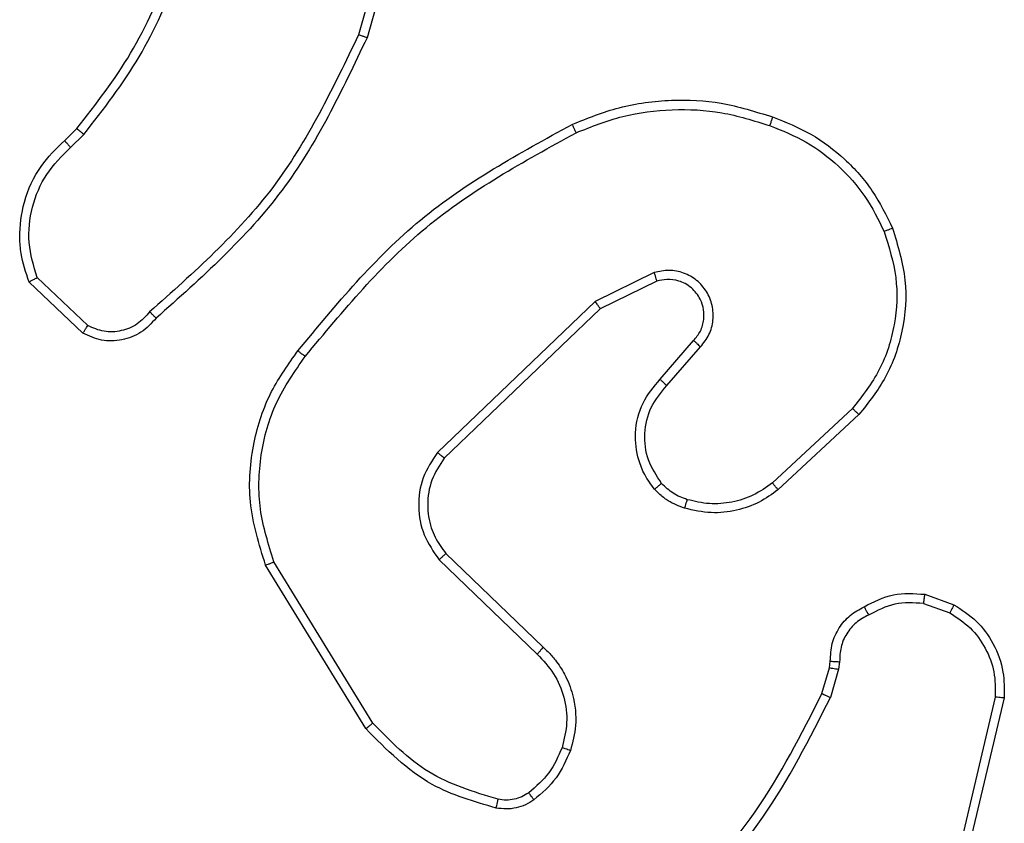
# Model space of a CAD drawing. Units: millimetres. Extents: x -4874 to 379186, y -3372 to 8409.
# Drawn here: x -520 to -499, y 2830 to 2847 of the extents above; entities that cross this region are included whole.
import ezdxf

# ---------------------------------------------------------------- set-up
doc = ezdxf.new("R2010")
doc.units = ezdxf.units.MM
doc.layers.add('Toestel 2D', color=7, linetype='Continuous', lineweight=20)

# ---------------------------------------------------------------- blocks, each defined once
blk = doc.blocks.new('1450')
at = {"color": 7, "linetype": 'Continuous', "lineweight": 25}
for p, q in [((889.4311, 52.0296), (889.3319, 51.6766)), ((889.4506, 52.0254), (889.3507, 51.6703)), ((888.6865, 51.4444), (888.7133, 51.4708)), ((888.6991, 51.4288), (888.7285, 51.4577)), ((888.737, 51.0377), (888.6256, 51.1433)), ((889.9817, 51.1541), (889.8518, 51.0906)), ((888.7263, 51.021), (888.6081, 51.1335)), ((889.9877, 51.1353), (889.8631, 51.0746)), ((889.8518, 51.0906), (889.5052, 50.759)), ((889.8631, 51.0746), (889.5204, 50.7466)), ((889.9945, 50.92), (890.0682, 51.0049)), ((890.0093, 50.9059), (890.0833, 50.9911)), ((890.4171, 50.8555), (890.2412, 50.6921)), ((890.4314, 50.8422), (890.2534, 50.677)), ((889.5237, 50.5372), (889.7373, 50.3312)), ((889.3477, 50.1524), (889.1277, 50.5114)), ((889.3634, 50.1646), (889.1462, 50.5188)), ((889.5091, 50.5234), (889.7244, 50.3157)), ((890.5763, 50.4475), (890.6398, 50.4246)), ((890.5732, 50.4274), (890.6309, 50.4065)), ((890.3665, 50.2862), (890.3685, 50.3007)), ((890.389, 50.2993), (890.3867, 50.283)), ((890.3501, 50.2293), (890.3665, 50.2862)), ((890.3867, 50.283), (890.3687, 50.2206)), ((890.731, 50.2214), (890.6579, 49.9128)), ((890.7504, 50.2201), (890.6755, 49.905))]:
    blk.add_line(p, q, dxfattribs=at)
for points, knots in [([(888.7133, 51.4708), (888.7551, 51.5245), (888.8397, 51.633), (888.8938, 51.7596), (888.9212, 51.8235)], [0, 0, 0, 0, 0.494658, 1, 1, 1, 1]), ([(888.7285, 51.4577), (888.7715, 51.513), (888.8575, 51.6236), (888.9126, 51.7524), (888.9401, 51.8168)], [0, 0, 0, 0, 0.500016, 1, 1, 1, 1]), ([(889.3319, 51.6766), (889.2759, 51.5597), (889.1638, 51.326), (888.9699, 51.154), (888.873, 51.068)], [0, 0, 0, 0, 0.499997, 1, 1, 1, 1]), ([(889.3507, 51.6703), (889.2952, 51.5535), (889.1826, 51.3168), (888.9867, 51.1425), (888.8874, 51.0541)], [0, 0, 0, 0, 0.493273, 1, 1, 1, 1]), ([(889.3507, 51.6703), (889.3505, 51.6703), (889.3501, 51.6704), (889.3473, 51.6714), (889.3438, 51.6725), (889.3404, 51.6737), (889.3364, 51.6751), (889.3334, 51.6761), (889.3319, 51.6766)], [0, 0, 0, 0, 0.201481, 0.434579, 0.56312, 0.700338, 0.846251, 1, 1, 1, 1]), ([(889.8012, 51.4796), (889.8354, 51.4934), (889.9055, 51.5216), (890.0174, 51.5359), (890.1322, 51.5305), (890.2043, 51.5078), (890.2415, 51.4961)], [0, 0, 0, 0, 0.243402, 0.500001, 0.742017, 1, 1, 1, 1]), ([(889.8099, 51.4613), (889.8439, 51.4748), (889.9117, 51.5018), (890.0209, 51.515), (890.1308, 51.5099), (890.2004, 51.488), (890.2352, 51.477)], [0, 0, 0, 0, 0.249946, 0.499999, 0.750052, 1, 1, 1, 1]), ([(890.2415, 51.4961), (890.2415, 51.4958), (890.2414, 51.4954), (890.2405, 51.4924), (890.2393, 51.4888), (890.2381, 51.4854), (890.2368, 51.4814), (890.2357, 51.4785), (890.2352, 51.477)], [0, 0, 0, 0, 0.209244, 0.445282, 0.573478, 0.708797, 0.851373, 1, 1, 1, 1]), ([(890.2415, 51.4961), (890.2703, 51.4847), (890.3279, 51.4619), (890.402, 51.4051), (890.4643, 51.3355), (890.4913, 51.2798), (890.5049, 51.252)], [0, 0, 0, 0, 0.250005, 0.500009, 0.750005, 1, 1, 1, 1]), ([(888.7133, 51.4708), (888.7136, 51.4705), (888.7141, 51.47), (888.7182, 51.4665), (888.7232, 51.4622), (888.7267, 51.4592), (888.7285, 51.4577)], [0, 0, 0, 0, 0.2799431, 0.5589996, 0.7796508, 1, 1, 1, 1]), ([(889.1988, 50.9823), (889.2833, 51.0845), (889.4522, 51.2889), (889.6849, 51.4161), (889.8012, 51.4796)], [0, 0, 0, 0, 0.500132, 1, 1, 1, 1]), ([(889.8012, 51.4796), (889.8014, 51.4793), (889.8017, 51.4788), (889.8037, 51.4746), (889.8066, 51.4685), (889.8088, 51.4637), (889.8099, 51.4613)], [0, 0, 0, 0, 0.250688, 0.500138, 0.749726, 1, 1, 1, 1]), ([(890.2352, 51.477), (890.2627, 51.4661), (890.3175, 51.4442), (890.3881, 51.3898), (890.4478, 51.3237), (890.4738, 51.2706), (890.4868, 51.2441)], [0, 0, 0, 0, 0.249929, 0.4999895, 0.7500622, 1, 1, 1, 1]), ([(888.6081, 51.1335), (888.6012, 51.1542), (888.5906, 51.1859), (888.5861, 51.2455), (888.5946, 51.3124), (888.6286, 51.3882), (888.6679, 51.4264), (888.6865, 51.4444)], [0, 0, 0, 0, 0.1902, 0.290674, 0.522262, 0.775147, 1, 1, 1, 1]), ([(888.6865, 51.4444), (888.6866, 51.4442), (888.687, 51.4437), (888.6899, 51.4401), (888.6942, 51.4349), (888.6975, 51.4308), (888.6991, 51.4288)], [0, 0, 0, 0, 0.250229, 0.500143, 0.749623, 1, 1, 1, 1]), ([(889.2148, 50.9698), (889.2983, 51.0707), (889.4653, 51.2725), (889.6951, 51.3984), (889.8099, 51.4613)], [0, 0, 0, 0, 0.4999961, 1, 1, 1, 1]), ([(888.6256, 51.1433), (888.6182, 51.1687), (888.6034, 51.2193), (888.6122, 51.299), (888.6428, 51.3731), (888.6804, 51.4102), (888.6991, 51.4288)], [0, 0, 0, 0, 0.249982, 0.499931, 0.749819, 1, 1, 1, 1]), ([(890.5049, 51.252), (890.5166, 51.2142), (890.5396, 51.1405), (890.5307, 51.0265), (890.4958, 50.9237), (890.4525, 50.8689), (890.4314, 50.8422)], [0, 0, 0, 0, 0.268419, 0.524562, 0.768427, 1, 1, 1, 1]), ([(890.5049, 51.252), (890.5046, 51.2518), (890.504, 51.2515), (890.4999, 51.2497), (890.494, 51.2471), (890.4892, 51.2451), (890.4868, 51.2441)], [0, 0, 0, 0, 0.249675, 0.499643, 0.749582, 1, 1, 1, 1]), ([(890.4868, 51.2441), (890.4973, 51.2109), (890.5183, 51.1444), (890.5129, 51.0389), (890.4815, 50.938), (890.4386, 50.883), (890.4171, 50.8555)], [0, 0, 0, 0, 0.249975, 0.499957, 0.749868, 1, 1, 1, 1]), ([(888.6081, 51.1335), (888.6083, 51.1337), (888.6087, 51.1339), (888.6115, 51.1355), (888.6149, 51.1373), (888.618, 51.1391), (888.6217, 51.1411), (888.6243, 51.1426), (888.6256, 51.1433)], [0, 0, 0, 0, 0.213636, 0.450695, 0.578555, 0.712777, 0.853362, 1, 1, 1, 1]), ([(890.0833, 50.9911), (890.0901, 50.9997), (890.1038, 51.0169), (890.1125, 51.0494), (890.1105, 51.0825), (890.0978, 51.1133), (890.0759, 51.1384), (890.0469, 51.1546), (890.0139, 51.1612), (889.9924, 51.1565), (889.9817, 51.1541)], [0, 0, 0, 0, 0.125106, 0.250177, 0.37496, 0.500011, 0.624902, 0.750003, 0.874995, 1, 1, 1, 1]), ([(889.9877, 51.1353), (889.9876, 51.1356), (889.9875, 51.1363), (889.9862, 51.1405), (889.9841, 51.1467), (889.9825, 51.1516), (889.9817, 51.1541)], [0, 0, 0, 0, 0.249795, 0.499851, 0.749496, 1, 1, 1, 1]), ([(890.0682, 51.0049), (890.0737, 51.0116), (890.0847, 51.0251), (890.0914, 51.0494), (890.091, 51.0737), (890.083, 51.0986), (890.0676, 51.1181), (890.0501, 51.1301), (890.0321, 51.1376), (890.0106, 51.1408), (889.9948, 51.137), (889.9877, 51.1353)], [0, 0, 0, 0, 0.122008, 0.248476, 0.350839, 0.46726, 0.617013, 0.696823, 0.769117, 0.895975, 1, 1, 1, 1]), ([(889.8631, 51.0746), (889.863, 51.0747), (889.8628, 51.0751), (889.8612, 51.0774), (889.8592, 51.0803), (889.8571, 51.0832), (889.8546, 51.0867), (889.8528, 51.0893), (889.8518, 51.0906)], [0, 0, 0, 0, 0.194197, 0.425346, 0.554747, 0.693743, 0.84244, 1, 1, 1, 1]), ([(888.8874, 51.0541), (888.8769, 51.0428), (888.8561, 51.0204), (888.8127, 51.0042), (888.767, 51.0027), (888.7398, 51.0149), (888.7263, 51.021)], [0, 0, 0, 0, 0.254942, 0.506588, 0.754937, 1, 1, 1, 1]), ([(888.873, 51.068), (888.8645, 51.0584), (888.8474, 51.0393), (888.8113, 51.0245), (888.7722, 51.0223), (888.7487, 51.0325), (888.737, 51.0377)], [0, 0, 0, 0, 0.249953, 0.499897, 0.749621, 1, 1, 1, 1]), ([(888.8874, 51.0541), (888.8872, 51.0543), (888.8868, 51.0547), (888.8843, 51.0571), (888.8815, 51.0598), (888.8789, 51.0623), (888.8761, 51.065), (888.874, 51.067), (888.873, 51.068)], [0, 0, 0, 0, 0.228331, 0.470302, 0.596657, 0.727408, 0.861833, 1, 1, 1, 1]), ([(888.7263, 51.021), (888.7264, 51.0212), (888.7267, 51.0215), (888.7284, 51.0242), (888.7305, 51.0274), (888.7324, 51.0304), (888.7346, 51.0339), (888.7362, 51.0364), (888.737, 51.0377)], [0, 0, 0, 0, 0.2155101, 0.4534074, 0.5811576, 0.7149317, 0.8548253, 1, 1, 1, 1]), ([(890.0682, 51.0049), (890.0683, 51.0048), (890.0686, 51.0047), (890.0703, 51.0031), (890.0728, 51.0008), (890.0756, 50.9982), (890.0792, 50.9949), (890.0819, 50.9924), (890.0833, 50.9911)], [0, 0, 0, 0, 0.156007, 0.374383, 0.507149, 0.655464, 0.819936, 1, 1, 1, 1]), ([(889.1277, 50.5114), (889.1135, 50.5573), (889.0864, 50.6451), (889.097, 50.7778), (889.1342, 50.892), (889.178, 50.9533), (889.1988, 50.9823)], [0, 0, 0, 0, 0.286586, 0.548809, 0.786609, 1, 1, 1, 1]), ([(889.1462, 50.5188), (889.1341, 50.5569), (889.1099, 50.6333), (889.1136, 50.7544), (889.1458, 50.8713), (889.1918, 50.937), (889.2148, 50.9698)], [0, 0, 0, 0, 0.249989, 0.499959, 0.749887, 1, 1, 1, 1]), ([(889.2148, 50.9698), (889.2135, 50.9707), (889.2111, 50.9726), (889.2077, 50.9753), (889.2048, 50.9775), (889.2018, 50.9799), (889.1993, 50.9818), (889.199, 50.9821), (889.1988, 50.9823)], [0, 0, 0, 0, 0.150112, 0.293179, 0.429166, 0.557194, 0.793011, 1, 1, 1, 1]), ([(889.9823, 50.6784), (889.9747, 50.6887), (889.96, 50.7084), (889.9436, 50.7501), (889.9371, 50.8044), (889.952, 50.8691), (889.9805, 50.9033), (889.9945, 50.92)], [0, 0, 0, 0, 0.145255, 0.27599, 0.502111, 0.756336, 1, 1, 1, 1]), ([(889.9978, 50.6911), (889.9868, 50.7077), (889.9649, 50.7408), (889.9577, 50.8009), (889.971, 50.8601), (889.9965, 50.8906), (890.0093, 50.9059)], [0, 0, 0, 0, 0.249935, 0.499872, 0.74963, 1, 1, 1, 1]), ([(889.9945, 50.92), (889.9946, 50.9198), (889.995, 50.9195), (889.9972, 50.9173), (890, 50.9147), (890.0027, 50.9121), (890.0059, 50.9091), (890.0081, 50.907), (890.0093, 50.9059)], [0, 0, 0, 0, 0.206409, 0.441157, 0.569456, 0.70552, 0.849333, 1, 1, 1, 1]), ([(890.4314, 50.8422), (890.4312, 50.8424), (890.4307, 50.8429), (890.4275, 50.8459), (890.4228, 50.8503), (890.419, 50.8537), (890.4171, 50.8555)], [0, 0, 0, 0, 0.249735, 0.499903, 0.749553, 1, 1, 1, 1]), ([(889.5052, 50.759), (889.4934, 50.741), (889.4698, 50.7051), (889.4608, 50.6404), (889.4722, 50.5761), (889.4968, 50.5409), (889.5091, 50.5234)], [0, 0, 0, 0, 0.250291, 0.500115, 0.750081, 1, 1, 1, 1]), ([(889.5204, 50.7466), (889.5202, 50.7468), (889.5197, 50.7471), (889.5162, 50.7499), (889.5112, 50.754), (889.5072, 50.7573), (889.5052, 50.759)], [0, 0, 0, 0, 0.249828, 0.500075, 0.749807, 1, 1, 1, 1]), ([(889.5204, 50.7466), (889.5102, 50.731), (889.4896, 50.6999), (889.4811, 50.645), (889.4879, 50.6022), (889.5021, 50.5662), (889.5151, 50.5487), (889.5237, 50.5372)], [0, 0, 0, 0, 0.244193, 0.489922, 0.713044, 0.811035, 1, 1, 1, 1]), ([(889.9823, 50.6784), (889.9826, 50.6786), (889.9831, 50.6789), (889.9867, 50.6818), (889.9918, 50.686), (889.9958, 50.6894), (889.9978, 50.6911)], [0, 0, 0, 0, 0.250229, 0.500001, 0.7498, 1, 1, 1, 1]), ([(890.0542, 50.6553), (890.0435, 50.6593), (890.0222, 50.6673), (890.0059, 50.6832), (889.9978, 50.6911)], [0, 0, 0, 0, 0.4999678, 1, 1, 1, 1]), ([(890.2412, 50.6921), (890.2276, 50.6825), (890.2006, 50.6633), (890.1527, 50.6483), (890.1027, 50.644), (890.0704, 50.6516), (890.0542, 50.6553)], [0, 0, 0, 0, 0.250029, 0.500001, 0.749968, 1, 1, 1, 1]), ([(890.2534, 50.677), (890.2532, 50.6772), (890.2528, 50.6777), (890.2501, 50.6812), (890.246, 50.6862), (890.2428, 50.6901), (890.2412, 50.6921)], [0, 0, 0, 0, 0.2497515, 0.4997702, 0.7496148, 1, 1, 1, 1]), ([(890.0481, 50.6365), (890.0357, 50.6412), (890.0218, 50.6464), (890.0073, 50.656), (889.9966, 50.6638), (889.9885, 50.6721), (889.9823, 50.6784)], [0, 0, 0, 0, 0.499386, 0.560023, 0.663821, 1, 1, 1, 1]), ([(890.2534, 50.677), (890.24, 50.6673), (890.2123, 50.6474), (890.1619, 50.6301), (890.1054, 50.6236), (890.0676, 50.6321), (890.0481, 50.6365)], [0, 0, 0, 0, 0.226421, 0.468586, 0.726444, 1, 1, 1, 1]), ([(890.0481, 50.6365), (890.0483, 50.6368), (890.0486, 50.6374), (890.05, 50.6416), (890.052, 50.6479), (890.0535, 50.6528), (890.0542, 50.6553)], [0, 0, 0, 0, 0.250056, 0.500174, 0.750026, 1, 1, 1, 1]), ([(889.5237, 50.5372), (889.5235, 50.5369), (889.5232, 50.5364), (889.5198, 50.5331), (889.5149, 50.5286), (889.511, 50.5251), (889.5091, 50.5234)], [0, 0, 0, 0, 0.250466, 0.499936, 0.749859, 1, 1, 1, 1]), ([(889.1277, 50.5114), (889.128, 50.5115), (889.1286, 50.5117), (889.1329, 50.5133), (889.139, 50.5158), (889.1438, 50.5178), (889.1462, 50.5188)], [0, 0, 0, 0, 0.250054, 0.500004, 0.74992, 1, 1, 1, 1]), ([(890.4426, 50.42), (890.4636, 50.4307), (890.5057, 50.4521), (890.5528, 50.449), (890.5763, 50.4475)], [0, 0, 0, 0, 0.5000046, 1, 1, 1, 1]), ([(890.5732, 50.4274), (890.5735, 50.4289), (890.574, 50.4318), (890.5747, 50.4358), (890.5753, 50.4394), (890.5759, 50.4433), (890.5764, 50.4467), (890.5763, 50.4473), (890.5763, 50.4475)], [0, 0, 0, 0, 0.141193, 0.278151, 0.409873, 0.537193, 0.777681, 1, 1, 1, 1]), ([(890.5732, 50.4274), (890.5519, 50.4286), (890.5094, 50.4311), (890.4714, 50.4116), (890.4525, 50.4019)], [0, 0, 0, 0, 0.50001, 1, 1, 1, 1]), ([(890.3685, 50.3006), (890.3691, 50.3136), (890.3703, 50.3392), (890.3866, 50.374), (890.4107, 50.4026), (890.4321, 50.4143), (890.4426, 50.42)], [0, 0, 0, 0, 0.259392, 0.512497, 0.759351, 1, 1, 1, 1]), ([(890.4426, 50.42), (890.4427, 50.4198), (890.443, 50.4193), (890.4448, 50.4162), (890.4467, 50.4127), (890.4484, 50.4094), (890.4504, 50.4058), (890.4518, 50.4032), (890.4525, 50.4019)], [0, 0, 0, 0, 0.227361, 0.468702, 0.595593, 0.726371, 0.861492, 1, 1, 1, 1]), ([(890.6398, 50.4246), (890.6397, 50.4242), (890.6395, 50.4234), (890.6371, 50.4186), (890.6341, 50.4127), (890.6319, 50.4086), (890.6309, 50.4065)], [0, 0, 0, 0, 0.280155, 0.558909, 0.779355, 1, 1, 1, 1]), ([(890.6309, 50.4065), (890.6465, 50.3964), (890.6778, 50.376), (890.7109, 50.3302), (890.7311, 50.2774), (890.731, 50.24), (890.731, 50.2214)], [0, 0, 0, 0, 0.250045, 0.500007, 0.749946, 1, 1, 1, 1]), ([(890.6398, 50.4246), (890.6571, 50.4134), (890.6917, 50.391), (890.7292, 50.339), (890.751, 50.2802), (890.7506, 50.2391), (890.7504, 50.2201)], [0, 0, 0, 0, 0.250051, 0.499993, 0.76973, 1, 1, 1, 1]), ([(890.4525, 50.4019), (890.443, 50.3968), (890.4241, 50.3866), (890.4032, 50.3614), (890.39, 50.3315), (890.3893, 50.31), (890.389, 50.2993)], [0, 0, 0, 0, 0.250065, 0.499967, 0.749935, 1, 1, 1, 1]), ([(889.7373, 50.3312), (889.7371, 50.3309), (889.7367, 50.3302), (889.7333, 50.326), (889.729, 50.321), (889.7259, 50.3175), (889.7244, 50.3157)], [0, 0, 0, 0, 0.279427, 0.559013, 0.779646, 1, 1, 1, 1]), ([(889.7373, 50.3312), (889.7408, 50.3281), (889.7505, 50.3192), (889.7673, 50.3), (889.7875, 50.2691), (889.8061, 50.2212), (889.8128, 50.1627), (889.8023, 50.1225), (889.7976, 50.1044)], [0, 0, 0, 0, 0.056644, 0.159013, 0.307038, 0.500601, 0.775371, 1, 1, 1, 1]), ([(889.7244, 50.3157), (889.7374, 50.3021), (889.7635, 50.2748), (889.7853, 50.222), (889.7927, 50.1653), (889.7836, 50.1287), (889.779, 50.1104)], [0, 0, 0, 0, 0.249964, 0.499981, 0.749845, 1, 1, 1, 1]), ([(890.3685, 50.3006), (890.3688, 50.3006), (890.3693, 50.3004), (890.3729, 50.3001), (890.3769, 50.2999), (890.3805, 50.2997), (890.3846, 50.2995), (890.3875, 50.2993), (890.389, 50.2993)], [0, 0, 0, 0, 0.228485, 0.470298, 0.596774, 0.727497, 0.862059, 1, 1, 1, 1]), ([(890.3665, 50.2862), (890.3669, 50.2861), (890.3676, 50.2859), (890.373, 50.285), (890.3797, 50.2839), (890.3844, 50.2833), (890.3867, 50.283)], [0, 0, 0, 0, 0.279833, 0.559113, 0.779457, 1, 1, 1, 1]), ([(890.0109, 49.7412), (890.0788, 49.8147), (890.2146, 49.9616), (890.3049, 50.1401), (890.3501, 50.2293)], [0, 0, 0, 0, 0.5000024, 1, 1, 1, 1]), ([(890.0254, 49.7264), (890.0941, 49.8008), (890.2315, 49.9496), (890.323, 50.1303), (890.3687, 50.2206)], [0, 0, 0, 0, 0.499995, 1, 1, 1, 1]), ([(890.3501, 50.2293), (890.3504, 50.2291), (890.3511, 50.2287), (890.3561, 50.2264), (890.3623, 50.2235), (890.3666, 50.2216), (890.3687, 50.2206)], [0, 0, 0, 0, 0.279803, 0.558931, 0.779368, 1, 1, 1, 1]), ([(890.7504, 50.2201), (890.75, 50.2201), (890.7494, 50.22), (890.745, 50.2202), (890.7386, 50.2207), (890.7335, 50.2212), (890.731, 50.2214)], [0, 0, 0, 0, 0.250051, 0.499714, 0.749477, 1, 1, 1, 1]), ([(889.3477, 50.1524), (889.348, 50.1526), (889.3486, 50.1529), (889.3522, 50.1556), (889.3574, 50.1597), (889.3614, 50.1629), (889.3634, 50.1646)], [0, 0, 0, 0, 0.250086, 0.500427, 0.749882, 1, 1, 1, 1]), ([(889.6342, 49.9779), (889.5856, 49.992), (889.4749, 50.0239), (889.3934, 50.1063), (889.3477, 50.1524)], [0, 0, 0, 0, 0.4391, 1, 1, 1, 1]), ([(889.6385, 49.997), (889.5854, 50.0131), (889.4793, 50.0453), (889.402, 50.1248), (889.3634, 50.1646)], [0, 0, 0, 0, 0.4999919, 1, 1, 1, 1]), ([(889.779, 50.1104), (889.7706, 50.0911), (889.7538, 50.0526), (889.7218, 50.0252), (889.7058, 50.0115)], [0, 0, 0, 0, 0.499998, 1, 1, 1, 1]), ([(889.7976, 50.1044), (889.7884, 50.0832), (889.77, 50.0408), (889.7349, 50.0109), (889.7173, 49.9959)], [0, 0, 0, 0, 0.499973, 1, 1, 1, 1]), ([(889.7976, 50.1044), (889.7973, 50.1044), (889.7967, 50.1046), (889.7925, 50.1059), (889.7863, 50.1079), (889.7814, 50.1096), (889.779, 50.1104)], [0, 0, 0, 0, 0.249807, 0.499631, 0.749519, 1, 1, 1, 1]), ([(889.6342, 49.9779), (889.6343, 49.9782), (889.6345, 49.9788), (889.6355, 49.9831), (889.6369, 49.9894), (889.6379, 49.9945), (889.6385, 49.997)], [0, 0, 0, 0, 0.250095, 0.500076, 0.749976, 1, 1, 1, 1]), ([(889.7173, 49.9959), (889.7113, 49.992), (889.6992, 49.9842), (889.6784, 49.9776), (889.6563, 49.9748), (889.6416, 49.9769), (889.6342, 49.9779)], [0, 0, 0, 0, 0.2439507, 0.4919015, 0.7439161, 1, 1, 1, 1]), ([(889.7058, 50.0115), (889.7008, 50.0083), (889.6908, 50.002), (889.6738, 49.9967), (889.6561, 49.9945), (889.6443, 49.9961), (889.6385, 49.997)], [0, 0, 0, 0, 0.249926, 0.499993, 0.750054, 1, 1, 1, 1]), ([(889.7173, 49.9959), (889.7171, 49.9961), (889.7166, 49.9967), (889.7136, 50.0009), (889.7098, 50.006), (889.7072, 50.0097), (889.7058, 50.0115)], [0, 0, 0, 0, 0.279379, 0.558942, 0.779311, 1, 1, 1, 1])]:
    blk.add_open_spline(points, degree=3, knots=knots, dxfattribs=at)
blk = doc.blocks.new('VPL-03-WD1450')
at = {"layer": 'Toestel 2D', "xscale": 10, "yscale": 10, "zscale": 10}
blk.add_blockref('1450', (-9406.184, 2330.281), dxfattribs=at)

msp = doc.modelspace()

# ---------------------------------------------------------------- block references
msp.add_blockref('VPL-03-WD1450', (0, 0))

doc.saveas('drawing.dxf')
